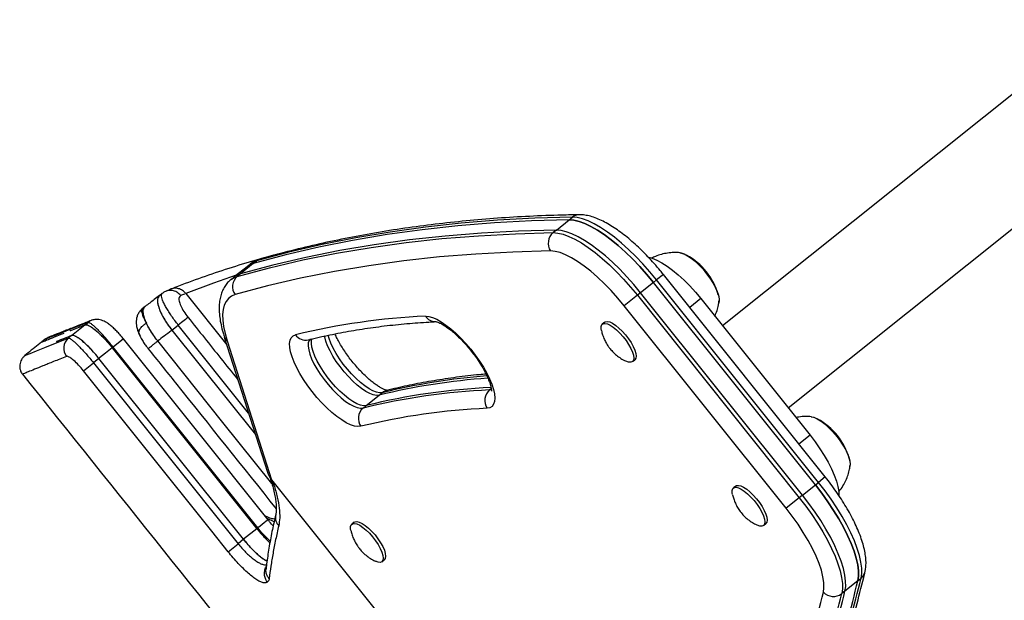
# Model space of a CAD drawing. Units: millimetres. Extents: x -33 to 620, y -16 to 650.
# Drawn here: x 115 to 129, y 362 to 371 of the extents above; entities that cross this region are included whole.
import ezdxf

# ---------------------------------------------------------------- set-up
doc = ezdxf.new("R2010")
doc.units = ezdxf.units.MM
doc.header["$LTSCALE"] = 20
doc.layers.add('CONTOUR', color=7, linetype='Continuous')

msp = doc.modelspace()

# ---------------------------------------------------------------- linework, layer by layer
at = {"layer": 'CONTOUR'}
for p, q in [((130.83614, 370.73159), (125.34328, 366.34125)), ((126.2827, 365.16592), (131.77598, 369.55661)), ((123.14446, 367.86181), (123.19048, 367.8986)), ((122.96038, 367.71469), (123.14446, 367.86181)), ((122.96038, 367.71469), (122.91437, 367.67791)), ((118.52811, 367.19034), (118.34403, 367.04321)), ((118.6168, 367.23526), (118.43273, 367.08813)), ((118.57413, 367.22712), (118.52811, 367.19034)), ((118.6168, 367.23526), (118.66282, 367.27204)), ((118.34403, 367.04321), (118.29801, 367.00643)), ((118.43273, 367.08813), (118.38671, 367.05135)), ((124.49411, 367.07874), (124.39744, 367.00148)), ((126.81493, 364.17511), (124.49411, 367.07874)), ((124.35142, 366.9647), (124.16735, 366.81757)), ((124.35142, 366.9647), (124.39744, 367.00148)), ((126.67225, 364.06106), (124.35142, 366.9647)), ((126.71826, 364.09784), (124.39744, 367.00148)), ((117.31131, 366.80603), (117.27108, 366.77387)), ((117.37215, 366.83976), (117.36805, 366.83806)), ((117.437, 366.8667), (117.37153, 366.84126)), ((117.64943, 366.80653), (118.23666, 366.07183)), ((124.12133, 366.78079), (123.93303, 366.63028)), ((124.16735, 366.81757), (124.12133, 366.78079)), ((124.12133, 366.78079), (126.44215, 363.87715)), ((126.48817, 363.91394), (124.16735, 366.81757)), ((117.0664, 366.61835), (117.02652, 366.58647)), ((126.25385, 363.72665), (123.93303, 366.63028)), ((125.03014, 366.73302), (124.87167, 366.60637)), ((125.03014, 366.73302), (126.59583, 364.77414)), ((116.18902, 366.35023), (116.20474, 366.35648)), ((116.20474, 366.35648), (116.24862, 366.39155)), ((117.45174, 366.27975), (117.54247, 366.35227)), ((118.54985, 365.09173), (117.54247, 366.35227)), ((123.65397, 366.39559), (123.61945, 366.368)), ((115.79711, 366.11685), (116.01376, 366.20354)), ((116.01376, 366.20354), (115.966, 366.16537)), ((117.45174, 366.27975), (118.6488, 364.78207)), ((117.45174, 366.27975), (118.6488, 364.78207)), ((115.63483, 366.15037), (115.58619, 366.11149)), ((115.63533, 366.14935), (115.63558, 366.14944)), ((116.75518, 366.15566), (116.60828, 366.03821)), ((118.82912, 363.56158), (116.75517, 366.15564)), ((118.20165, 366.18138), (118.82107, 364.24297)), ((118.24275, 366.12829), (118.8797, 364.13503)), ((115.39035, 365.95496), (115.34054, 365.91515)), ((116.59547, 366.02798), (116.60828, 366.03821)), ((116.59547, 366.02798), (118.66907, 363.43364)), ((118.68193, 363.44391), (116.60828, 366.03821)), ((116.66701, 365.93846), (117.63058, 364.73293)), ((116.18287, 365.69791), (116.32633, 365.81255)), ((116.40456, 365.87507), (116.32633, 365.81255)), ((116.32633, 365.81255), (118.39984, 363.21845)), ((118.47802, 363.28093), (116.40456, 365.87507)), ((124.05008, 365.82923), (124.08459, 365.85682)), ((115.31173, 365.64982), (115.31176, 365.64983)), ((120.23583, 365.19987), (120.4199, 365.347)), ((120.4199, 365.347), (120.46592, 365.38378)), ((122.02701, 365.44106), (122.00413, 365.42278)), ((122.00413, 365.42278), (122.03229, 365.42791)), ((120.23583, 365.19987), (120.18981, 365.16309)), ((126.59583, 364.77414), (126.43737, 364.64749)), ((127.17185, 364.35673), (127.17084, 364.34199)), ((118.84773, 364.19237), (118.87209, 364.11579)), ((118.8797, 364.13503), (124.48884, 357.11729)), ((118.8968, 364.11363), (118.9129, 364.06272)), ((126.67225, 364.06106), (126.71826, 364.09784)), ((126.81493, 364.17511), (126.71826, 364.09784)), ((125.5328, 364.04493), (125.49829, 364.01735)), ((126.48817, 363.91394), (126.67225, 364.06106)), ((126.44215, 363.87715), (126.25385, 363.72665)), ((126.48817, 363.91394), (126.44215, 363.87715)), ((118.57048, 363.55699), (118.66907, 363.43364)), ((118.9156, 363.53053), (118.81456, 363.57979)), ((118.92448, 363.57021), (118.90043, 363.57404)), ((118.92427, 363.5677), (118.90075, 363.57316)), ((118.93723, 363.62632), (118.93842, 363.63159)), ((120.06451, 363.5266), (120.03, 363.49902)), ((125.92892, 363.47858), (125.96343, 363.50616)), ((118.66907, 363.43364), (118.47801, 363.28092)), ((118.66907, 363.43364), (118.68193, 363.44391)), ((118.47802, 363.28093), (118.39984, 363.21845)), ((118.25639, 363.10377), (118.39984, 363.21845)), ((120.46063, 362.96025), (120.49514, 362.98783)), ((118.80075, 362.85801), (118.80065, 362.85729)), ((127.28133, 362.68607), (127.09726, 362.53894)), ((127.28133, 362.68607), (127.32735, 362.72285)), ((127.09726, 362.53894), (127.05124, 362.50216))]:
    msp.add_line(p, q, dxfattribs=at)
at = {"layer": 'CONTOUR', "flags": 128}
for points in [[(123.19048, 367.8986), (122.65001, 367.88371), (122.11868, 367.85513), (121.59659, 367.81284), (121.08383, 367.75687), (120.58047, 367.68721), (120.08661, 367.60389), (119.60233, 367.5069), (119.12771, 367.39628), (118.66282, 367.27204)], [(124.39744, 367.00148), (124.30078, 367.11822), (124.20102, 367.23051), (124.09916, 367.3372), (123.99625, 367.43721), (123.89333, 367.52952), (123.79145, 367.61319), (123.69165, 367.68738), (123.59493, 367.75132), (123.50229, 367.80436), (123.41466, 367.84598), (123.33294, 367.87574), (123.25796, 367.89333), (123.19048, 367.8986)], [(123.14446, 367.86181), (122.60399, 367.84693), (122.07266, 367.81834), (121.55057, 367.77606), (121.03781, 367.72009), (120.53445, 367.65043), (120.04059, 367.5671), (119.55631, 367.47012), (119.08169, 367.3595), (118.6168, 367.23526)], [(123.14446, 367.86181), (122.60399, 367.84693), (122.07266, 367.81834), (121.55057, 367.77606), (121.03781, 367.72009), (120.53445, 367.65043), (120.04059, 367.5671), (119.55631, 367.47012), (119.08169, 367.3595), (118.6168, 367.23526)], [(124.35142, 366.9647), (124.25476, 367.08144), (124.155, 367.19373), (124.05314, 367.30042), (123.95023, 367.40043), (123.84731, 367.49274), (123.74543, 367.57641), (123.64563, 367.65059), (123.54891, 367.71453), (123.45627, 367.76758), (123.36864, 367.8092), (123.28692, 367.83895), (123.21194, 367.85655), (123.14446, 367.86181)], [(123.14446, 367.86181), (123.21194, 367.85655), (123.28692, 367.83895), (123.36864, 367.8092), (123.45627, 367.76758), (123.54891, 367.71453), (123.64563, 367.65059), (123.74543, 367.57641), (123.84731, 367.49274), (123.95023, 367.40043), (124.05314, 367.30042), (124.155, 367.19373), (124.25476, 367.08144), (124.35142, 366.9647)], [(118.38671, 367.05135), (118.85159, 367.17559), (119.32622, 367.28621), (119.8105, 367.3832), (120.30436, 367.46652), (120.80771, 367.53618), (121.32048, 367.59215), (121.84257, 367.63444), (122.37389, 367.66302), (122.91437, 367.67791)], [(122.96038, 367.71469), (122.41991, 367.6998), (121.88859, 367.67122), (121.3665, 367.62893), (120.85373, 367.57296), (120.35038, 367.5033), (119.85652, 367.41998), (119.37223, 367.323), (118.89761, 367.21238), (118.43273, 367.08813)], [(122.96038, 367.71469), (122.41991, 367.6998), (121.88859, 367.67122), (121.3665, 367.62893), (120.85373, 367.57296), (120.35038, 367.5033), (119.85652, 367.41998), (119.37223, 367.323), (118.89761, 367.21238), (118.43273, 367.08813)], [(122.91437, 367.67791), (122.98185, 367.67264), (123.05683, 367.65504), (123.13855, 367.62529), (123.22618, 367.58367), (123.31882, 367.53062), (123.41553, 367.46668), (123.51534, 367.3925), (123.61722, 367.30883), (123.72014, 367.21652), (123.82305, 367.11651), (123.92491, 367.00982), (124.02467, 366.89753), (124.12133, 366.78079)], [(124.16735, 366.81757), (124.07069, 366.93431), (123.97092, 367.0466), (123.86907, 367.15329), (123.76616, 367.2533), (123.66324, 367.34561), (123.56136, 367.42928), (123.46155, 367.50347), (123.36484, 367.56741), (123.2722, 367.62045), (123.18457, 367.66207), (123.10285, 367.69183), (123.02787, 367.70943), (122.96038, 367.71469)], [(124.16735, 366.81757), (124.07069, 366.93431), (123.97092, 367.0466), (123.86907, 367.15329), (123.76616, 367.2533), (123.66324, 367.34561), (123.56136, 367.42928), (123.46155, 367.50347), (123.36484, 367.56741), (123.2722, 367.62045), (123.18457, 367.66207), (123.10285, 367.69183), (123.02787, 367.70943), (122.96038, 367.71469)], [(122.87693, 367.41526), (122.33747, 367.4004), (121.80715, 367.37187), (121.28604, 367.32966), (120.77423, 367.27379), (120.27182, 367.20427), (119.77888, 367.1211), (119.29551, 367.0243), (118.82178, 366.91389), (118.35777, 366.78988)], [(123.93303, 366.63028), (123.84127, 366.74078), (123.7464, 366.84661), (123.64957, 366.9465), (123.55192, 367.03926), (123.45462, 367.12378), (123.35884, 367.19906), (123.26571, 367.2642), (123.17634, 367.31842), (123.09181, 367.36107), (123.01312, 367.39165), (122.9412, 367.40978), (122.87693, 367.41526)], [(124.28091, 367.32575), (124.33215, 367.31217), (124.39897, 367.28535), (124.47108, 367.24736), (124.54744, 367.19875), (124.62693, 367.14022), (124.7084, 367.07262), (124.79064, 366.99696), (124.87247, 366.91432), (124.95269, 366.82591), (125.03014, 366.73302)], [(124.73015, 367.38954), (124.75272, 367.38626), (124.79609, 367.37162), (124.84487, 367.34596), (124.89756, 367.31006), (124.95257, 367.26501), (125.00821, 367.21218), (125.06281, 367.15318), (125.11471, 367.08979)], [(124.73497, 367.38916), (124.74992, 367.38686), (124.79287, 367.37301), (124.84132, 367.34809), (124.89379, 367.31288), (124.94869, 367.26842), (125.00434, 367.21609), (125.05907, 367.15746), (125.11121, 367.09432), (125.15916, 367.02859), (125.20149, 366.96226), (125.23689, 366.89735), (125.2643, 366.83583), (125.28288, 366.77957), (125.29206, 366.73028), (125.29196, 366.69235)], [(118.6168, 367.23526), (118.55952, 367.21155), (118.52811, 367.19034)], [(118.52811, 367.19034), (118.55952, 367.21155), (118.6168, 367.23526)], [(118.66282, 367.27204), (118.60554, 367.24833), (118.57413, 367.22712)], [(118.7204, 367.3018), (118.69185, 367.29067), (118.66282, 367.27204)], [(118.37392, 367.0671), (118.0459, 366.95487), (117.64943, 366.80653)], [(118.29782, 367.00628), (118.32943, 367.02764), (118.38671, 367.05135)], [(118.43273, 367.08813), (118.37545, 367.06442), (118.34403, 367.04321)], [(118.43273, 367.08813), (118.37545, 367.06442), (118.34403, 367.04321)], [(125.11471, 367.08979), (125.16232, 367.02395), (125.2042, 366.95766), (125.23907, 366.89292), (125.26589, 366.83171), (125.28383, 366.77588), (125.29234, 366.72714), (125.29118, 366.68696), (125.28802, 366.67364)], [(118.35777, 366.78988), (118.30586, 366.76839), (118.26236, 366.73596), (118.22761, 366.69282), (118.20188, 366.63931), (118.18535, 366.57583), (118.17816, 366.50287), (118.18036, 366.42098), (118.19192, 366.33079), (118.21277, 366.23298), (118.24275, 366.12829)], [(121.0843, 366.47976), (121.13159, 366.47626), (121.18562, 366.46153), (121.24549, 366.43583), (121.31015, 366.39959), (121.37852, 366.35343), (121.4494, 366.29814), (121.52161, 366.23468), (121.59389, 366.16411), (121.66501, 366.08766), (121.73375, 366.00663), (121.79895, 365.9224), (121.85948, 365.83642), (121.9143, 365.75016), (121.96248, 365.66509), (122.0032, 365.58268), (122.03576, 365.50432), (122.05959, 365.43137), (122.0743, 365.36506), (122.07964, 365.30654), (122.0755, 365.2568), (122.06196, 365.2167), (122.03925, 365.18692), (122.00777, 365.16797), (121.96804, 365.16017)], [(116.01376, 366.20354), (116.06158, 366.24184), (116.1094, 366.28013), (116.20474, 366.35648)], [(116.29765, 366.42023), (116.27889, 366.41167), (116.24862, 366.39155)], [(117.6814, 366.46341), (117.67237, 366.45619), (117.66023, 366.44648), (117.64527, 366.43451), (117.62783, 366.42056), (117.60835, 366.40498), (117.58729, 366.38813), (117.56515, 366.37042), (117.54247, 366.35227)], [(123.60572, 366.27625), (123.60174, 366.29886), (123.6018, 366.33394), (123.6114, 366.3594), (123.63014, 366.37417), (123.65726, 366.37767), (123.69164, 366.36974), (123.73189, 366.35071), (123.77635, 366.32136), (123.82319, 366.28289), (123.87052, 366.23688), (123.91638, 366.1852), (123.9589, 366.12998), (123.99633, 366.07348), (124.02715, 366.01801), (124.0501, 365.96583), (124.06423, 365.9191), (124.06897, 365.87971), (124.06411, 365.84928), (124.04987, 365.82906), (124.02682, 365.81988), (123.99591, 365.82211), (123.9584, 365.83566), (123.95799, 365.83586)], [(123.65397, 366.39559), (123.66465, 366.40176), (123.69177, 366.40525), (123.72616, 366.39733), (123.7664, 366.3783), (123.81086, 366.34895), (123.85771, 366.31048), (123.90503, 366.26446), (123.95089, 366.21279), (123.99341, 366.15757), (124.03085, 366.10107), (124.06167, 366.04559), (124.08461, 365.99342), (124.09874, 365.94668), (124.10348, 365.90729), (124.09863, 365.87687), (124.08459, 365.85682)], [(120.15998, 364.90138), (120.1176, 364.89742), (120.06792, 364.90475), (120.0118, 364.92325), (119.95018, 364.95259), (119.88413, 364.99228), (119.81478, 365.04164), (119.7433, 365.09982), (119.67093, 365.16583), (119.59891, 365.23854), (119.52846, 365.3167), (119.46079, 365.39898), (119.39706, 365.48396), (119.33836, 365.57021), (119.2857, 365.65623), (119.23997, 365.74055), (119.20195, 365.82174), (119.17231, 365.89841), (119.15153, 365.96924), (119.13999, 366.03302), (119.13788, 366.08866), (119.14523, 366.13521), (119.16192, 366.17187), (119.18766, 366.19802), (119.22202, 366.2132)], [(120.4199, 365.347), (120.38217, 365.34423), (120.33723, 365.35279), (120.28607, 365.37249), (120.22985, 365.40289), (120.16981, 365.44332), (120.1073, 365.49287), (120.04371, 365.55042), (119.98047, 365.61471), (119.91899, 365.68428), (119.86064, 365.75759), (119.80672, 365.833), (119.75844, 365.90883), (119.71687, 365.98337), (119.68296, 366.05497), (119.65745, 366.12202), (119.64091, 366.18304), (119.63818, 366.19745)], [(120.4199, 365.347), (120.38217, 365.34423), (120.33723, 365.35279), (120.28607, 365.37249), (120.22985, 365.40289), (120.16981, 365.44332), (120.1073, 365.49287), (120.04371, 365.55042), (119.98047, 365.61471), (119.91899, 365.68428), (119.86064, 365.75759), (119.80672, 365.833), (119.75844, 365.90883), (119.71687, 365.98337), (119.68296, 366.05497), (119.65745, 366.12202), (119.64091, 366.18304), (119.63818, 366.19745)], [(120.46592, 365.38378), (120.42819, 365.38101), (120.38325, 365.38957), (120.33209, 365.40927), (120.27587, 365.43968), (120.21583, 365.4801), (120.15332, 365.52965), (120.08973, 365.58721), (120.02649, 365.65149), (119.96501, 365.72106), (119.90665, 365.79438), (119.85274, 365.86978), (119.80446, 365.94561), (119.76289, 366.02015), (119.72898, 366.09175), (119.70346, 366.15881), (119.68993, 366.2063)], [(115.34053, 365.91402), (115.33993, 365.91378), (115.36607, 365.92432), (115.42167, 365.94672), (115.51051, 365.98249), (115.63093, 366.03093), (115.78281, 366.09194), (115.966, 366.16537), (115.966, 366.16537), (115.966, 366.16537)], [(118.88288, 364.07922), (118.18114, 364.95718), (117.2479, 366.12479)], [(119.43763, 366.15736), (119.41768, 366.13314), (119.40592, 366.09774), (119.40362, 366.05274), (119.41081, 365.99913), (119.42735, 365.93812), (119.45287, 365.87106), (119.48678, 365.79946), (119.52834, 365.72492), (119.57662, 365.64909), (119.63054, 365.57368), (119.6889, 365.50037), (119.75038, 365.4308), (119.81362, 365.36651), (119.87721, 365.30896), (119.93972, 365.25941), (119.99976, 365.21899), (120.05598, 365.18858), (120.10714, 365.16888), (120.15208, 365.16032), (120.18981, 365.16309)], [(120.23583, 365.19987), (120.1981, 365.1971), (120.15316, 365.20566), (120.102, 365.22536), (120.04577, 365.25577), (119.98574, 365.29619), (119.92323, 365.34574), (119.85964, 365.4033), (119.7964, 365.46758), (119.73491, 365.53716), (119.67656, 365.61047), (119.62264, 365.68588), (119.57436, 365.7617), (119.5328, 365.83624), (119.49888, 365.90784), (119.47337, 365.9749), (119.45683, 366.03591), (119.44963, 366.08952), (119.45194, 366.13452), (119.45894, 366.15974)], [(120.23583, 365.19987), (120.1981, 365.1971), (120.15316, 365.20566), (120.102, 365.22536), (120.04577, 365.25577), (119.98574, 365.29619), (119.92323, 365.34574), (119.85964, 365.4033), (119.7964, 365.46758), (119.73491, 365.53716), (119.67656, 365.61047), (119.62264, 365.68588), (119.57436, 365.7617), (119.5328, 365.83624), (119.49888, 365.90784), (119.47337, 365.9749), (119.45683, 366.03591), (119.44963, 366.08952), (119.45194, 366.13452), (119.45894, 366.15974)], [(116.59547, 366.02798), (116.54823, 365.99014), (116.50005, 365.95155), (116.41485, 365.88331), (116.40456, 365.87507)], [(118.25639, 363.10377), (118.02152, 363.3976), (117.08205, 364.57288), (116.18287, 365.69791)], [(126.61403, 365.03848), (126.64788, 365.0312), (126.69355, 365.01215), (126.74405, 364.98235), (126.79784, 364.94271), (126.8533, 364.89442), (126.90874, 364.83896), (126.96247, 364.77801)], [(126.61438, 365.03844), (126.65088, 365.03023), (126.69693, 365.01041), (126.74771, 364.97989), (126.80168, 364.9396), (126.85719, 364.89077), (126.91257, 364.83487), (126.96612, 364.7736), (127.01621, 364.70883), (127.06134, 364.64253), (127.10012, 364.57671), (127.13138, 364.51337), (127.15417, 364.45443), (127.1678, 364.40168), (127.17185, 364.35673)], [(126.96247, 364.77801), (127.01286, 364.71343), (127.05838, 364.64717), (127.09765, 364.58125), (127.12947, 364.51767), (127.15287, 364.45836), (127.16716, 364.40513), (127.17188, 364.35959), (127.16788, 364.32651)], [(126.59583, 364.77414), (126.66937, 364.67814), (126.73793, 364.5804), (126.8005, 364.48237), (126.85618, 364.38547), (126.90416, 364.29112), (126.94374, 364.20068), (126.97433, 364.11549), (126.9955, 364.03677), (127.00693, 363.96569), (127.00881, 363.91062)], [(127.32735, 362.72285), (127.33709, 362.78984), (127.33645, 362.86685), (127.32543, 362.95312), (127.30415, 363.04777), (127.27282, 363.14982), (127.23177, 363.25825), (127.1814, 363.37195), (127.12224, 363.48976), (127.05487, 363.61049), (126.98, 363.73291), (126.89838, 363.85578), (126.81084, 363.97783), (126.71826, 364.09784)], [(125.4847, 363.92499), (125.48068, 363.94731), (125.48053, 363.9826), (125.48991, 364.00828), (125.50846, 364.02331), (125.5354, 364.02706), (125.56964, 364.01939), (125.60977, 364.0006), (125.65415, 363.97147), (125.70097, 363.93319), (125.7483, 363.88732), (125.79421, 363.83576)], [(125.5328, 364.04493), (125.54297, 364.05089), (125.56991, 364.05465), (125.60415, 364.04697), (125.64428, 364.02819), (125.68866, 363.99906), (125.73548, 363.96077), (125.78281, 363.91491), (125.82873, 363.86334)], [(127.28133, 362.68607), (127.29107, 362.75305), (127.29043, 362.83007), (127.27941, 362.91634), (127.25813, 363.01098), (127.2268, 363.11304), (127.18575, 363.22147), (127.13538, 363.33517), (127.07622, 363.45298), (127.00886, 363.57371), (126.93398, 363.69613), (126.85236, 363.81899), (126.76482, 363.94105), (126.67225, 364.06106)], [(126.67225, 364.06106), (126.76482, 363.94105), (126.85236, 363.81899), (126.93398, 363.69613), (127.00886, 363.57371), (127.07622, 363.45298), (127.13538, 363.33517), (127.18575, 363.22147), (127.2268, 363.11304), (127.25813, 363.01098), (127.27941, 362.91634), (127.29043, 362.83007), (127.29107, 362.75305), (127.28133, 362.68607)], [(125.79421, 363.83576), (125.83683, 363.78059), (125.87439, 363.72409), (125.90538, 363.66857), (125.92851, 363.6163), (125.94285, 363.56942), (125.9478, 363.52984), (125.94316, 363.4992), (125.92913, 363.47874), (125.90627, 363.46931), (125.87552, 363.47128), (125.83814, 363.48458), (125.83566, 363.48576)], [(125.82873, 363.86334), (125.87134, 363.80818), (125.90891, 363.75168), (125.93989, 363.69616), (125.96303, 363.64388), (125.97736, 363.597), (125.98231, 363.55743), (125.97768, 363.52679), (125.96364, 363.50633), (125.96343, 363.50616)], [(126.44215, 363.87715), (126.53472, 363.75714), (126.62227, 363.63509), (126.70389, 363.51222), (126.77876, 363.3898), (126.84612, 363.26907), (126.90529, 363.15126), (126.95565, 363.03756), (126.99671, 362.92913), (127.02804, 362.82707), (127.04932, 362.73243), (127.06034, 362.64616), (127.06098, 362.56915), (127.05124, 362.50216)], [(127.09726, 362.53894), (127.107, 362.60593), (127.10636, 362.68294), (127.09534, 362.76921), (127.07406, 362.86386), (127.04273, 362.96591), (127.00167, 363.07434), (126.95131, 363.18804), (126.89214, 363.30585), (126.82478, 363.42658), (126.74991, 363.549), (126.66829, 363.67187), (126.58074, 363.79392), (126.48817, 363.91394)], [(127.09726, 362.53894), (127.107, 362.60593), (127.10636, 362.68294), (127.09534, 362.76921), (127.07406, 362.86386), (127.04273, 362.96591), (127.00167, 363.07434), (126.95131, 363.18804), (126.89214, 363.30585), (126.82478, 363.42658), (126.74991, 363.549), (126.66829, 363.67187), (126.58074, 363.79392), (126.48817, 363.91394)], [(126.7868, 362.52353), (126.79562, 362.58743), (126.79378, 362.66157), (126.7813, 362.74506), (126.75833, 362.83692), (126.72513, 362.93603), (126.68212, 363.04123), (126.6298, 363.15125), (126.56879, 363.26478), (126.49983, 363.38047), (126.42373, 363.49694), (126.34141, 363.61279), (126.25385, 363.72665)], [(118.82883, 363.56135), (118.82883, 363.56135), (118.8249, 363.5582), (118.81388, 363.54939), (118.79632, 363.53535), (118.77308, 363.51678), (118.74533, 363.4946), (118.71444, 363.4699), (118.68193, 363.44391)], [(120.01627, 363.40726), (120.01229, 363.42987), (120.01235, 363.46496), (120.02194, 363.49041), (120.04068, 363.50519), (120.0678, 363.50869), (120.10219, 363.50076), (120.14244, 363.48173), (120.18689, 363.45238), (120.23374, 363.41391), (120.28107, 363.36789), (120.32693, 363.31622), (120.36944, 363.261), (120.40688, 363.2045), (120.4377, 363.14903), (120.46065, 363.09685), (120.47478, 363.05011), (120.47951, 363.01073), (120.47466, 362.9803), (120.46042, 362.96008), (120.43737, 362.9509), (120.40646, 362.95313), (120.36895, 362.96668), (120.36854, 362.96687)], [(120.06451, 363.5266), (120.0752, 363.53278), (120.10232, 363.53627), (120.1367, 363.52834), (120.17695, 363.50931), (120.22141, 363.47996), (120.26826, 363.44149), (120.31558, 363.39548), (120.36144, 363.34381), (120.40396, 363.28859), (120.44139, 363.23209), (120.47222, 363.17661), (120.49516, 363.12444), (120.50929, 363.0777), (120.51403, 363.03831), (120.50917, 363.00789), (120.49514, 362.98783)], [(118.86003, 363.2564), (118.84587, 363.26832), (118.78995, 363.3219), (118.73593, 363.37975), (118.68193, 363.44391), (118.68193, 363.44391), (118.68193, 363.44391)]]:
    msp.add_lwpolyline(points, dxfattribs=at)
at = {"layer": 'CONTOUR'}
for centre, radius, start, end in [((123.29123, 367.77464), 0.15974, 91.007445, 129.104321), ((123.04357, 367.5255), 0.1998, 130.290456, 213.486886), ((124.37261, 366.5285), 0.94431, 15.984948, 61.284456), ((118.51192, 366.90515), 0.19249, 130.577771, 216.788864), ((121.51521, 356.83058), 9.65879, 92.556988, 103.734344), ((121.22649, 366.57118), 0.16904, 212.739653, 271.038668), ((119.36668, 366.31168), 0.175, 214.244704, 282.840968), ((116.08756, 366.02091), 0.18879, 130.080194, 218.304474), ((118.29801, 366.21352), 0.10158, 198.538448, 237.041457), ((122.65352, 356.5018), 9.14741, 94.31849, 103.836335), ((122.61329, 356.43708), 9.17592, 93.96407, 103.829759), ((122.42394, 356.02213), 9.41002, 92.556988, 103.734344), ((122.46749, 356.07162), 9.39709, 92.70744, 103.73813), ((120.56829, 365.25625), 0.16353, 104.039361, 128.755425), ((122.13282, 365.27131), 0.19875, 130.351972, 213.999569), ((120.31553, 365.0162), 0.19334, 130.561067, 216.434076), ((122.38641, 355.79194), 9.37757, 92.556988, 103.734344), ((126.25144, 364.17785), 0.94431, 15.984948, 61.284456), ((118.96788, 364.14742), 0.10098, 198.305543, 237.012916), ((119.10322, 363.59327), 0.16925, 168.739069, 224.032887), ((127.22865, 362.84845), 0.15974, 308.165125, 346.256594), ((107.51647, 367.4473), 20.33025, 343.038985, 346.45586), ((107.56249, 367.48408), 20.33025, 343.038985, 346.45586), ((107.059, 367.27583), 20.29213, 343.038985, 346.45586), ((107.3324, 367.30018), 20.33025, 343.038985, 346.45586), ((126.93105, 362.66178), 0.1998, 223.782518, 306.978949), ((107.28638, 367.26339), 20.33025, 343.038985, 346.45586)]:
    msp.add_arc(centre, radius, start, end, dxfattribs=at)
msp.add_ellipse((119.01775, 364.24538), major_axis=(-0.15759, 0.19717), ratio=0.70019497, start_param=1.07122167, end_param=1.57079633, dxfattribs=at)
for points, knots in [([(123.28833, 367.93435), (123.20578, 367.93285), (122.96649, 367.92849), (122.57552, 367.9135), (122.11768, 367.88603), (121.66674, 367.84824), (121.22265, 367.80032), (120.78551, 367.74223), (120.35538, 367.67397), (119.93228, 367.59562), (119.51643, 367.50695), (119.11179, 367.40997), (118.84937, 367.33744), (118.7204, 367.3018)], [0, 0, 0, 0, 0.05024659, 0.14565666, 0.24104962, 0.33641921, 0.43176312, 0.52707903, 0.62236469, 0.71761794, 0.81283677, 0.90801942, 1, 1, 1, 1]), ([(124.49411, 367.07874), (124.47931, 367.09706), (124.43643, 367.15013), (124.363, 367.23559), (124.2736, 367.33311), (124.18236, 367.42579), (124.09001, 367.51294), (123.99712, 367.59387), (123.90421, 367.66796), (123.81171, 367.73462), (123.71989, 367.79331), (123.62883, 367.84341), (123.5384, 367.88427), (123.45168, 367.91329), (123.3684, 367.93162), (123.31499, 367.93344), (123.28833, 367.93435)], [0, 0, 0, 0, 0.038216846, 0.110717153, 0.183293299, 0.256000056, 0.328921266, 0.402156642, 0.475830369, 0.550101899, 0.62517792, 0.701318281, 0.778806282, 0.857780375, 0.929027454, 1, 1, 1, 1]), ([(119.1087, 367.40674), (118.97435, 367.37121), (118.70572, 367.30017), (118.31184, 367.18083), (117.92492, 367.05201), (117.63441, 366.94615), (117.47306, 366.88299), (117.4364, 366.86864)], [0, 0, 0, 0, 0.233034602, 0.46597413, 0.69881685, 0.931562231, 1, 1, 1, 1]), ([(124.7353, 367.38902), (124.73461, 367.38912), (124.70474, 367.39363), (124.64418, 367.39355), (124.55468, 367.38696), (124.4659, 367.36797), (124.38825, 367.34297), (124.34266, 367.31992), (124.32424, 367.3106)], [0, 0, 0, 0, 0.00492672, 0.2140027, 0.42568098, 0.63931955, 0.85428988, 1, 1, 1, 1]), ([(118.7204, 367.3018), (118.70454, 367.29665), (118.66529, 367.2839), (118.61515, 367.25888), (118.58524, 367.23426), (118.57449, 367.22541)], [0, 0, 0, 0, 0.30291492, 0.7495514, 1, 1, 1, 1]), ([(118.29867, 367.00494), (118.29051, 366.99888), (118.26343, 366.97879), (118.22618, 366.93463), (118.18786, 366.87491), (118.15918, 366.80786), (118.13922, 366.73379), (118.12826, 366.65161), (118.12675, 366.56081), (118.13514, 366.4617), (118.15364, 366.35554), (118.17749, 366.25901), (118.19676, 366.19729), (118.20394, 366.17427)], [0, 0, 0, 0, 0.03704581, 0.12290735, 0.20898379, 0.2975557, 0.39073717, 0.4900963, 0.59594756, 0.70676825, 0.81989, 0.93283137, 1, 1, 1, 1]), ([(117.27227, 366.77478), (117.24729, 366.75581), (117.17904, 366.70399), (117.11085, 366.65209), (117.06762, 366.61918)], [0, 0, 0, 0, 0.36604655, 1, 1, 1, 1]), ([(117.26121, 366.76272), (117.26051, 366.76219), (117.25037, 366.75449), (117.24373, 366.72465), (117.24336, 366.67345), (117.25934, 366.6079), (117.28933, 366.53258), (117.33273, 366.45021), (117.38705, 366.36409), (117.43018, 366.30785), (117.45174, 366.27975)], [0, 0, 0, 0, 0.01058347, 0.15218338, 0.29298407, 0.43457582, 0.57567477, 0.71684257, 0.85850601, 1, 1, 1, 1]), ([(117.26121, 366.76272), (117.25624, 366.75483), (117.24572, 366.73815), (117.24231, 366.69929), (117.24814, 366.65088), (117.26463, 366.59413), (117.29018, 366.53191), (117.3245, 366.46563), (117.37535, 366.38075), (117.42214, 366.31888), (117.45174, 366.27975)], [0, 0, 0, 0, 0.10649236, 0.22521391, 0.34391987, 0.46069565, 0.57745561, 0.6909894, 0.80451402, 1, 1, 1, 1]), ([(117.54247, 366.35227), (117.54247, 366.35227), (117.50836, 366.39494), (117.45901, 366.46126), (117.40312, 366.54586), (117.36702, 366.60607), (117.33758, 366.66166), (117.31628, 366.71016), (117.30323, 366.75108), (117.29997, 366.78153), (117.30305, 366.79975), (117.31033, 366.80356), (117.31241, 366.80465)], [0, 0, 0, 0, 0.00000304, 0.21032286, 0.31492062, 0.42243956, 0.52768495, 0.63595827, 0.74197225, 0.85111939, 0.95740502, 1, 1, 1, 1]), ([(117.36773, 366.83875), (117.35283, 366.83239), (117.33259, 366.82374), (117.31652, 366.8088), (117.31229, 366.80486)], [0, 0, 0, 0, 0.73645739, 1, 1, 1, 1]), ([(117.57652, 366.77545), (117.56849, 366.78505), (117.55243, 366.80426), (117.52227, 366.82627), (117.48915, 366.84209), (117.45382, 366.85082), (117.41809, 366.85161), (117.39028, 366.84778), (117.37583, 366.84138), (117.37215, 366.83976)], [0, 0, 0, 0, 0.15771616, 0.31543231, 0.47314845, 0.63086458, 0.78858071, 0.94629683, 1, 1, 1, 1]), ([(117.64943, 366.80653), (117.63456, 366.82197), (117.60483, 366.85287), (117.54527, 366.87817), (117.4834, 366.88314), (117.43465, 366.87135), (117.41122, 366.85549), (117.40426, 366.85078)], [0, 0, 0, 0, 0.22677559, 0.45357116, 0.67978475, 0.90479685, 1, 1, 1, 1]), ([(117.57652, 366.77545), (117.56727, 366.76835), (117.54879, 366.75416), (117.55028, 366.70074), (117.57414, 366.63019), (117.61874, 366.54703), (117.6605, 366.4913), (117.6814, 366.46341)], [0, 0, 0, 0, 0.20011312, 0.39996958, 0.59941259, 0.799572, 1, 1, 1, 1]), ([(117.63743, 366.79937), (117.63464, 366.79827), (117.61428, 366.79026), (117.59401, 366.78231), (117.57652, 366.77545)], [0, 0, 0, 0, 0.1370378, 1, 1, 1, 1]), ([(117.05639, 366.60701), (117.0568, 366.60794), (117.05926, 366.61342), (117.06443, 366.61576), (117.06874, 366.61771)], [0, 0, 0, 0, 0.16836675, 1, 1, 1, 1]), ([(125.23241, 366.47996), (125.24319, 366.50644), (125.26459, 366.559), (125.28349, 366.6311), (125.28898, 366.67635), (125.29108, 366.69368)], [0, 0, 0, 0, 0.38511716, 0.76446643, 1, 1, 1, 1]), ([(117.02758, 366.58526), (117.01953, 366.57898), (116.99708, 366.56145), (116.97006, 366.52322), (116.94969, 366.47632), (116.94014, 366.43026), (116.93818, 366.38344), (116.94429, 366.33183), (116.95854, 366.27598), (116.97546, 366.23622), (116.98422, 366.21565)], [0, 0, 0, 0, 0.07304226, 0.20382536, 0.32587092, 0.43252352, 0.55107888, 0.68362412, 0.83628807, 1, 1, 1, 1]), ([(117.03007, 366.58211), (117.02401, 366.5775), (117.01324, 366.56931), (117.01794, 366.53418), (117.02988, 366.49354), (117.05185, 366.44221), (117.07443, 366.40095), (117.08572, 366.38031)], [0, 0, 0, 0, 0.23644261, 0.42058387, 0.60472598, 0.80235894, 1, 1, 1, 1]), ([(117.24791, 366.12479), (117.23104, 366.1466), (117.19729, 366.19022), (117.15242, 366.25728), (117.11363, 366.32311), (117.08193, 366.38638), (117.05852, 366.44513), (117.04343, 366.4986), (117.0383, 366.54417), (117.04016, 366.57687), (117.04756, 366.58979), (117.04999, 366.59403)], [0, 0, 0, 0, 0.11663355, 0.23326847, 0.34986366, 0.46646799, 0.58389937, 0.70134432, 0.82135101, 0.94137122, 1, 1, 1, 1]), ([(117.08572, 366.38031), (117.07551, 366.40436), (117.05447, 366.45392), (117.03929, 366.51786), (117.03924, 366.5691), (117.04572, 366.59884), (117.05572, 366.6065), (117.05639, 366.60701)], [0, 0, 0, 0, 0.23512379, 0.48456812, 0.7328701, 0.98222966, 1, 1, 1, 1]), ([(116.24862, 366.39155), (116.24862, 366.39155), (116.18626, 366.36621), (116.06914, 366.32131), (115.92348, 366.26329), (115.80638, 366.21712), (115.71736, 366.18185), (115.66001, 366.15914), (115.6327, 366.1483), (115.63483, 366.14915), (115.63533, 366.14935)], [0, 0, 0, 0, 0.00000039, 0.15694902, 0.31406645, 0.47169532, 0.62949603, 0.79032724, 0.95134051, 1, 1, 1, 1]), ([(116.2942, 366.42072), (116.26779, 366.40978), (116.20171, 366.38239), (116.1109, 366.3466), (116.01682, 366.3094), (115.9356, 366.27727), (115.86416, 366.24898), (115.80422, 366.22522), (115.75607, 366.20613), (115.71852, 366.19119), (115.69839, 366.18327), (115.68171, 366.17646), (115.67028, 366.17141), (115.65928, 366.16551), (115.64897, 366.15972), (115.63889, 366.15236), (115.63513, 366.14962)], [0, 0, 0, 0, 0.06777838, 0.16963269, 0.26330774, 0.36218728, 0.46110313, 0.5600451, 0.65900108, 0.75795158, 0.8568717, 0.92731405, 0.96331693, 0.98214285, 0.99334402, 1, 1, 1, 1]), ([(115.98623, 366.26964), (115.99195, 366.27191), (116.05111, 366.29549), (116.13182, 366.32753), (116.20474, 366.35648)], [0, 0, 0, 0, 0.09655612, 1, 1, 1, 1]), ([(116.20474, 366.35648), (116.21208, 366.35763), (116.22678, 366.35994), (116.26209, 366.34578), (116.30566, 366.31912), (116.35678, 366.27967), (116.4135, 366.22902), (116.47355, 366.16891), (116.53534, 366.10137), (116.57536, 366.05252), (116.59547, 366.02798)], [0, 0, 0, 0, 0.12484189, 0.24997364, 0.37454544, 0.49981287, 0.62430933, 0.74956027, 0.87417441, 1, 1, 1, 1]), ([(116.20474, 366.35648), (116.21123, 366.35762), (116.22422, 366.35989), (116.25431, 366.34932), (116.29136, 366.32845), (116.33483, 366.29724), (116.38345, 366.2564), (116.43569, 366.20737), (116.49006, 366.15116), (116.54408, 366.09095), (116.57869, 366.04854), (116.59547, 366.02798)], [0, 0, 0, 0, 0.11184263, 0.22368519, 0.33552817, 0.44737115, 0.5592084, 0.67104567, 0.78288658, 0.89472749, 1, 1, 1, 1]), ([(116.60828, 366.03821), (116.60828, 366.03821), (116.5905, 366.06045), (116.55496, 366.10387), (116.50168, 366.16598), (116.45062, 366.22261), (116.40211, 366.27347), (116.3583, 366.31639), (116.31954, 366.35104), (116.28769, 366.37577), (116.26316, 366.39016), (116.25251, 366.39237), (116.24862, 366.39155), (116.24862, 366.39155)], [0, 0, 0, 0, 0.00000315, 0.11402739, 0.22356833, 0.3361315, 0.44478805, 0.55646712, 0.66546163, 0.77760546, 0.88717069, 0.99999684, 1, 1, 1, 1]), ([(116.75503, 366.1556), (116.743, 366.17044), (116.71563, 366.20421), (116.67144, 366.25313), (116.62379, 366.30144), (116.57589, 366.34454), (116.52907, 366.38035), (116.48593, 366.40623), (116.44397, 366.42366), (116.40329, 366.43336), (116.36432, 366.43512), (116.33044, 366.43061), (116.31055, 366.42502), (116.3002, 366.42121), (116.2985, 366.42056), (116.29784, 366.42031), (116.29766, 366.42024)], [0, 0, 0, 0, 0.08898913, 0.20244369, 0.31399087, 0.43008516, 0.55403253, 0.66638094, 0.74524905, 0.8206179, 0.89504448, 0.94498309, 0.99113095, 0.9965057, 0.99906388, 1, 1, 1, 1]), ([(116.98475, 366.21583), (116.98379, 366.21732), (116.97826, 366.22586), (116.97703, 366.24549), (116.98189, 366.27327), (116.9966, 366.30249), (117.01952, 366.33106), (117.04935, 366.358), (117.0736, 366.37287), (117.08572, 366.38031)], [0, 0, 0, 0, 0.03387563, 0.19489636, 0.35591709, 0.51693782, 0.67795854, 0.83897927, 1, 1, 1, 1]), ([(117.2479, 366.12479), (117.22638, 366.15282), (117.18335, 366.2089), (117.12908, 366.29479), (117.09916, 366.35125), (117.0864, 366.37884), (117.08572, 366.38031)], [0, 0, 0, 0, 0.32720463, 0.65441686, 0.98163722, 1, 1, 1, 1]), ([(117.6814, 366.46341), (117.75969, 366.36547), (117.99458, 366.07167), (118.23343, 365.77276), (118.39402, 365.57182), (118.39805, 365.56678)], [0, 0, 0, 0, 0.3277081, 0.98312428, 1, 1, 1, 1]), ([(119.40559, 366.14106), (119.45749, 366.15368), (119.60859, 366.19044), (119.86443, 366.24379), (120.17541, 366.29778), (120.49343, 366.3417), (120.81261, 366.37499), (121.06, 366.3933), (121.19887, 366.40054), (121.23163, 366.40225)], [0, 0, 0, 0, 0.090926604, 0.264749147, 0.438434392, 0.611963275, 0.785349024, 0.949354311, 1, 1, 1, 1]), ([(121.23139, 366.40222), (121.23124, 366.40222), (121.23056, 366.40222), (121.23918, 366.40139), (121.25934, 366.39563), (121.28966, 366.38331), (121.32847, 366.36311), (121.37483, 366.33426), (121.42729, 366.29657), (121.48433, 366.25033), (121.54435, 366.19625), (121.6058, 366.13533), (121.66718, 366.06875), (121.7271, 365.99786), (121.78424, 365.92412), (121.83739, 365.84908), (121.88544, 365.77437), (121.92745, 365.70169), (121.96264, 365.63276), (121.99045, 365.56943), (122.01059, 365.51352), (122.02325, 365.4671), (122.02905, 365.43153), (122.03025, 365.41033), (122.02846, 365.40176), (122.02912, 365.4038), (122.02918, 365.40397)], [0, 0, 0, 0, 0.01075844, 0.04757223, 0.08500033, 0.12415364, 0.16543023, 0.20873033, 0.2537411, 0.3000947, 0.34744902, 0.39551657, 0.44406515, 0.49290652, 0.54188188, 0.59083124, 0.6395811, 0.68797181, 0.73581364, 0.78287237, 0.82885917, 0.87343723, 0.91627359, 0.95718391, 0.99641161, 1, 1, 1, 1]), ([(115.58243, 366.10848), (115.58712, 366.11036), (115.59651, 366.11412), (115.6762, 366.14598), (115.77644, 366.18603), (115.87149, 366.22391), (115.90577, 366.23757)], [0, 0, 0, 0, 0.280586529, 0.561145859, 0.841718785, 1, 1, 1, 1]), ([(116.01376, 366.20354), (115.94031, 366.17419), (115.86043, 366.14226), (115.80183, 366.11875), (115.79711, 366.11685)], [0, 0, 0, 0, 0.91947197, 1, 1, 1, 1]), ([(116.40456, 365.87507), (116.38461, 365.89943), (116.34465, 365.94821), (116.28303, 366.01561), (116.22285, 366.07588), (116.16619, 366.12651), (116.11493, 366.16608), (116.07138, 366.19277), (116.03591, 366.20703), (116.02117, 366.20471), (116.01376, 366.20354)], [0, 0, 0, 0, 0.12484164, 0.24997368, 0.374545, 0.49981249, 0.62430891, 0.74955886, 0.87417503, 1, 1, 1, 1]), ([(116.40456, 365.87507), (116.38671, 365.8969), (116.35102, 365.94056), (116.2959, 366.00178), (116.24164, 366.0575), (116.18951, 366.10623), (116.14125, 366.14635), (116.098, 366.17718), (116.06149, 366.19721), (116.0323, 366.2071), (116.01982, 366.2047), (116.01376, 366.20354)], [0, 0, 0, 0, 0.11180852, 0.22361703, 0.33542558, 0.44723412, 0.55904167, 0.67084919, 0.7826524, 0.89445565, 1, 1, 1, 1]), ([(116.98429, 366.21562), (116.98502, 366.21377), (116.99407, 366.19067), (117.01787, 366.14864), (117.05385, 366.08988), (117.08543, 366.04628), (117.10489, 366.02161), (117.11031, 366.01474)], [0, 0, 0, 0, 0.02800496, 0.34842337, 0.61971178, 0.89418496, 1, 1, 1, 1]), ([(117.45174, 366.27975), (117.44799, 366.2769), (117.41081, 366.24865), (117.34286, 366.197), (117.27868, 366.14819), (117.24791, 366.12479)], [0, 0, 0, 0, 0.05516231, 0.54711508, 1, 1, 1, 1]), ([(120.53717, 365.4164), (120.53755, 365.41641), (120.53888, 365.41643), (120.52821, 365.41763), (120.50708, 365.42407), (120.47565, 365.43724), (120.43593, 365.45841), (120.38878, 365.48828), (120.33572, 365.52699), (120.27825, 365.57418), (120.21799, 365.6291), (120.15647, 365.69074), (120.09518, 365.75789), (120.03552, 365.82918), (119.97878, 365.90316), (119.92619, 365.97823), (119.87871, 366.05285), (119.83774, 366.12497), (119.80776, 366.18353), (119.7944, 366.21537), (119.78982, 366.2263)], [0, 0, 0, 0, 0.01972838, 0.06773911, 0.11677872, 0.16818106, 0.22236292, 0.27914728, 0.3381093, 0.39876905, 0.46068737, 0.52349788, 0.5869051, 0.65066882, 0.71458504, 0.77843912, 0.84201019, 0.90508635, 0.96741424, 1, 1, 1, 1]), ([(123.6074, 366.27295), (123.60938, 366.26325), (123.61598, 366.23091), (123.63445, 366.17828), (123.66237, 366.11576), (123.69238, 366.06418), (123.7143, 366.03443), (123.72268, 366.02306)], [0, 0, 0, 0, 0.10698579, 0.35660064, 0.60095303, 0.847464, 1, 1, 1, 1]), ([(115.58243, 366.10848), (115.54978, 366.08239), (115.48448, 366.0302), (115.41919, 365.97801), (115.38654, 365.95191)], [0, 0, 0, 0, 0.499999999, 1, 1, 1, 1]), ([(115.58708, 366.11035), (115.58697, 366.11031), (115.58668, 366.11019), (115.61349, 366.12092), (115.65219, 366.13638), (115.6617, 366.14018)], [0, 0, 0, 0, 0.319717964, 0.832896598, 1, 1, 1, 1]), ([(115.61996, 366.1235), (115.6081, 366.11876), (115.59313, 366.11277), (115.59, 366.11152), (115.58935, 366.11126)], [0, 0, 0, 0, 0.79240072, 1, 1, 1, 1]), ([(115.966, 366.16537), (115.966, 366.16537), (115.96938, 366.16611), (115.9791, 366.16463), (116.00192, 366.1521), (116.03373, 366.12814), (116.07283, 366.09366), (116.11774, 366.05007), (116.1672, 365.99839), (116.21948, 365.94058), (116.27312, 365.87808), (116.30879, 365.83451), (116.32633, 365.81255), (116.32633, 365.81255)], [0, 0, 0, 0, 0.00000316, 0.09729376, 0.20993018, 0.32257059, 0.43582401, 0.54908514, 0.66220118, 0.77532471, 0.88765969, 0.99999684, 1, 1, 1, 1]), ([(117.11106, 366.01533), (117.11092, 366.01522), (117.11053, 366.01491), (117.11845, 366.02124), (117.13368, 366.03342), (117.15576, 366.05109), (117.18309, 366.07295), (117.21431, 366.09792), (117.2367, 366.11583), (117.2479, 366.12479)], [0, 0, 0, 0, 0.08520807, 0.23767339, 0.39013871, 0.54260403, 0.69506936, 0.84753468, 1, 1, 1, 1]), ([(115.3426, 365.91142), (115.34035, 365.90967), (115.33563, 365.90602), (115.32428, 365.89569), (115.30924, 365.87904), (115.29245, 365.85433), (115.27769, 365.82133), (115.26906, 365.78132), (115.26955, 365.737), (115.28204, 365.69208), (115.29649, 365.66121), (115.3087, 365.64851), (115.30949, 365.64769)], [0, 0, 0, 0, 0.0980519, 0.20486143, 0.3026412, 0.39933064, 0.50352208, 0.61675597, 0.73570026, 0.85780388, 0.990821, 1, 1, 1, 1]), ([(116.18287, 365.69791), (116.16002, 365.72529), (116.11427, 365.7801), (116.04584, 365.84683), (115.98824, 365.89152), (115.95421, 365.90685), (115.94284, 365.90458), (115.93941, 365.90389)], [0, 0, 0, 0, 0.22693199, 0.45422967, 0.68016566, 0.90339065, 1, 1, 1, 1]), ([(117.11005, 366.01452), (117.24093, 365.85084), (117.85332, 365.085), (118.46539, 364.31891), (118.94664, 363.71655)], [0, 0, 0, 0, 0.21373063, 1, 1, 1, 1]), ([(123.72268, 366.02306), (123.73629, 366.0065), (123.76668, 365.96952), (123.82106, 365.91987), (123.88457, 365.87512), (123.92991, 365.84765), (123.95504, 365.8374), (123.9562, 365.83693)], [0, 0, 0, 0, 0.21305851, 0.47569823, 0.7298777, 0.98751206, 1, 1, 1, 1]), ([(115.93941, 365.90389), (115.87588, 365.87828), (115.74875, 365.82703), (115.59792, 365.76596), (115.47654, 365.71676), (115.3882, 365.68088), (115.33309, 365.6585), (115.30772, 365.64819), (115.31087, 365.64947), (115.31173, 365.64982)], [0, 0, 0, 0, 0.15888454, 0.31795752, 0.47684223, 0.63591534, 0.78874084, 0.94173349, 1, 1, 1, 1]), ([(115.30887, 365.64753), (116.65359, 363.96619), (118.50718, 361.64858), (120.35949, 359.32996), (120.86801, 358.69342)], [0, 0, 0, 0, 0.72546723, 1, 1, 1, 1]), ([(121.95352, 365.6491), (121.92177, 365.6466), (121.77816, 365.6353), (121.52947, 365.60489), (121.20777, 365.55764), (120.89933, 365.50036), (120.67431, 365.45079), (120.55371, 365.42108), (120.52863, 365.4149)], [0, 0, 0, 0, 0.06345151, 0.28698857, 0.51035978, 0.73354796, 0.94456299, 1, 1, 1, 1]), ([(126.61731, 365.03803), (126.61664, 365.03814), (126.58689, 365.04294), (126.52644, 365.04252), (126.45231, 365.03891), (126.40877, 365.02924), (126.39448, 365.02607)], [0, 0, 0, 0, 0.00911841, 0.40401354, 0.80440261, 1, 1, 1, 1]), ([(127.00403, 363.9582), (127.00773, 363.96225), (127.03214, 363.98899), (127.06823, 364.04483), (127.11091, 364.12366), (127.14194, 364.2052), (127.1621, 364.27896), (127.16787, 364.3258), (127.1702, 364.34468)], [0, 0, 0, 0, 0.03853754, 0.25428953, 0.46409366, 0.66806799, 0.86615612, 1, 1, 1, 1]), ([(118.87186, 364.11615), (118.87285, 364.11306), (118.88402, 364.07797), (118.90241, 364.01457), (118.92373, 363.92575), (118.93824, 363.84387), (118.94598, 363.7716), (118.94775, 363.71056), (118.94431, 363.66601), (118.94124, 363.64422), (118.93813, 363.63081), (118.93712, 363.62644)], [0, 0, 0, 0, 0.01312282, 0.14887284, 0.29878151, 0.44698936, 0.59326254, 0.7379191, 0.88123478, 0.96129968, 1, 1, 1, 1]), ([(127.38379, 362.81042), (127.387, 362.82566), (127.39547, 362.86595), (127.39994, 362.9351), (127.39583, 363.02021), (127.3814, 363.1128), (127.35703, 363.2115), (127.32354, 363.31422), (127.2819, 363.41957), (127.23281, 363.52692), (127.17684, 363.63573), (127.11451, 363.74542), (127.04638, 363.85537), (126.97291, 363.96476), (126.89588, 364.07188), (126.84159, 364.14111), (126.81493, 364.17511)], [0, 0, 0, 0, 0.04145895, 0.10965227, 0.18203451, 0.25855073, 0.33628508, 0.41318368, 0.48896893, 0.56378479, 0.63784903, 0.71135505, 0.78445729, 0.85727748, 0.92991377, 1, 1, 1, 1]), ([(118.9129, 364.06272), (118.93049, 364.00266), (118.96568, 363.88251), (118.9917, 363.72548), (118.99993, 363.58568), (118.9877, 363.51249), (118.98154, 363.47563)], [0, 0, 0, 0, 0.24931852, 0.49872687, 0.74751171, 1, 1, 1, 1]), ([(125.48606, 363.92085), (125.49097, 363.90108), (125.50138, 363.85915), (125.52558, 363.79788), (125.5568, 363.73657), (125.59694, 363.67584), (125.64679, 363.61755), (125.70531, 363.56511), (125.76688, 363.52117), (125.81065, 363.4988), (125.8317, 363.48804)], [0, 0, 0, 0, 0.10646629, 0.22577612, 0.3437961, 0.46608289, 0.60548891, 0.74312306, 0.87649796, 1, 1, 1, 1]), ([(118.90083, 363.57319), (118.89839, 363.57356), (118.8929, 363.57441), (118.88054, 363.57714), (118.85519, 363.58471), (118.82112, 363.59813), (118.79469, 363.61194), (118.78468, 363.61717)], [0, 0, 0, 0, 0.08782195, 0.19765055, 0.50072174, 0.81085692, 1, 1, 1, 1]), ([(118.93823, 363.6317), (118.92204, 363.56146), (118.88697, 363.4094), (118.84546, 363.18447), (118.81541, 362.99556), (118.80413, 362.88823), (118.80062, 362.85485)], [0, 0, 0, 0, 0.259680854, 0.562123966, 0.863813884, 1, 1, 1, 1]), ([(118.90269, 363.47285), (118.89963, 363.4763), (118.87791, 363.50077), (118.85308, 363.53092), (118.83181, 363.55738), (118.8287, 363.56126)], [0, 0, 0, 0, 0.12274636, 0.87158419, 1, 1, 1, 1]), ([(118.66907, 363.43364), (118.69087, 363.40715), (118.73454, 363.35407), (118.79842, 363.28488), (118.83755, 363.24793), (118.85527, 363.2312)], [0, 0, 0, 0, 0.35292338, 0.70700676, 1, 1, 1, 1]), ([(118.66907, 363.43364), (118.68644, 363.41239), (118.72116, 363.36989), (118.7747, 363.31062), (118.81998, 363.26361), (118.84604, 363.23974), (118.85528, 363.23127)], [0, 0, 0, 0, 0.28148744, 0.56298832, 0.84495687, 1, 1, 1, 1]), ([(118.98154, 363.47563), (118.96638, 363.40894), (118.93608, 363.27555), (118.89897, 363.08266), (118.86762, 362.89583), (118.85225, 362.77648), (118.84463, 362.71738)], [0, 0, 0, 0, 0.25120054, 0.50240385, 0.75360493, 1, 1, 1, 1]), ([(120.01795, 363.40396), (120.01993, 363.39426), (120.02653, 363.36193), (120.045, 363.3093), (120.07291, 363.24678), (120.10293, 363.19519), (120.12485, 363.16545), (120.13323, 363.15407)], [0, 0, 0, 0, 0.10698579, 0.35660064, 0.60095303, 0.847464, 1, 1, 1, 1]), ([(118.47801, 363.28092), (118.49523, 363.25986), (118.52968, 363.21772), (118.58291, 363.15862), (118.6354, 363.10479), (118.68647, 363.05716), (118.7344, 363.01769), (118.77809, 362.98661), (118.80207, 362.9746), (118.81379, 362.96873)], [0, 0, 0, 0, 0.14213646, 0.28428102, 0.42665907, 0.5690516, 0.71479204, 0.86055179, 1, 1, 1, 1]), ([(118.81395, 362.96977), (118.80593, 362.97318), (118.78368, 362.98263), (118.73694, 363.01537), (118.67682, 363.06524), (118.61148, 363.12832), (118.54386, 363.20082), (118.49994, 363.25426), (118.47802, 363.28093)], [0, 0, 0, 0, 0.10146347, 0.28140298, 0.4612302, 0.64049703, 0.82054709, 1, 1, 1, 1]), ([(118.81909, 362.67131), (118.81253, 362.66621), (118.79942, 362.65602), (118.76744, 362.65551), (118.72515, 362.66824), (118.67206, 362.69651), (118.61144, 362.73888), (118.54547, 362.79324), (118.47504, 362.85891), (118.40225, 362.93362), (118.32829, 363.01581), (118.28035, 363.07445), (118.25639, 363.10377)], [0, 0, 0, 0, 0.0921238, 0.18424746, 0.28940943, 0.39456099, 0.4965937, 0.59861119, 0.69899472, 0.79936648, 0.89968638, 1, 1, 1, 1]), ([(118.39984, 363.21845), (118.39984, 363.21845), (118.41698, 363.19701), (118.45244, 363.15495), (118.50731, 363.0962), (118.56238, 363.04369), (118.61657, 362.9982), (118.66818, 362.96166), (118.71691, 362.93392), (118.75967, 362.91845), (118.79232, 362.91046), (118.80422, 362.91662), (118.80767, 362.91841)], [0, 0, 0, 0, 0.00000333, 0.11563576, 0.23127995, 0.34762574, 0.46399336, 0.58310641, 0.70224748, 0.82588272, 0.94953762, 1, 1, 1, 1]), ([(120.13323, 363.15407), (120.14684, 363.13751), (120.17723, 363.10053), (120.2316, 363.05088), (120.29512, 363.00614), (120.34046, 362.97866), (120.36559, 362.96842), (120.36675, 362.96795)], [0, 0, 0, 0, 0.21305851, 0.47569823, 0.7298777, 0.98751206, 1, 1, 1, 1]), ([(118.81909, 362.67131), (118.81868, 362.67182), (118.8105, 362.68211), (118.79205, 362.71111), (118.7749, 362.76429), (118.77809, 362.82661), (118.78953, 362.8697), (118.80354, 362.8858), (118.80413, 362.88647)], [0, 0, 0, 0, 0.00853201, 0.17021237, 0.44310794, 0.71569819, 0.98809155, 1, 1, 1, 1]), ([(118.84463, 362.71738), (118.83688, 362.72707), (118.82137, 362.74645), (118.80634, 362.78033), (118.79919, 362.81583), (118.79758, 362.84131), (118.80048, 362.85394), (118.80069, 362.85484)], [0, 0, 0, 0, 0.24526445, 0.49052889, 0.73579334, 0.98105778, 1, 1, 1, 1]), ([(127.06253, 361.63226), (127.08564, 361.7089), (127.1526, 361.93098), (127.25475, 362.29751), (127.33657, 362.61582), (127.37772, 362.78538), (127.38379, 362.81042)], [0, 0, 0, 0, 0.19968051, 0.57862063, 0.93777493, 1, 1, 1, 1]), ([(118.84463, 362.71738), (118.84338, 362.71054), (118.84041, 362.69433), (118.83124, 362.6796), (118.82219, 362.67342), (118.81909, 362.67131)], [0, 0, 0, 0, 0.32426556, 0.76871293, 1, 1, 1, 1])]:
    msp.add_open_spline(points, degree=3, knots=knots, dxfattribs=at)

doc.saveas('drawing.dxf')
